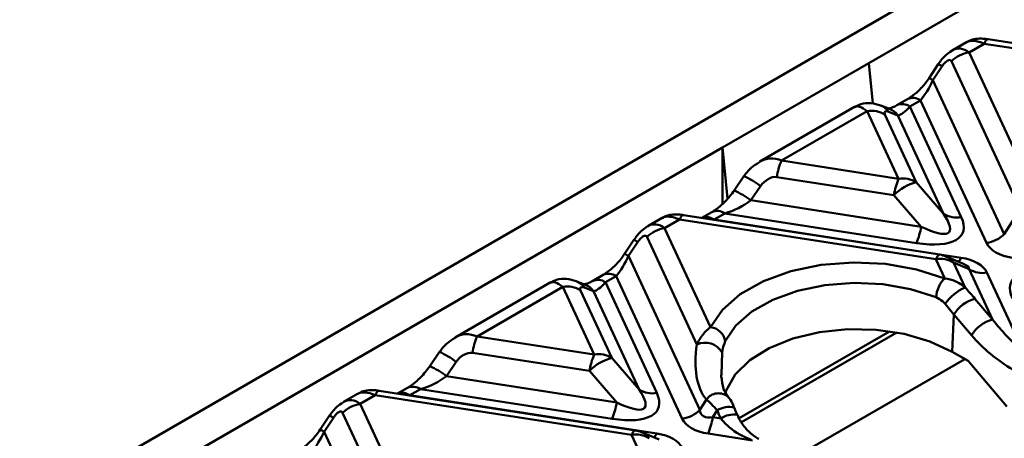
# Model space of a CAD drawing. Units: millimetres. Extents: x 8 to 418, y -29 to 291.
# Drawn here: x 329 to 345, y 190 to 197 of the extents above; entities that cross this region are included whole.
import ezdxf

# ---------------------------------------------------------------- set-up
doc = ezdxf.new("R2010")
doc.units = ezdxf.units.MM

msp = doc.modelspace()

# ---------------------------------------------------------------- linework, layer by layer
at = {"color": 7, "linetype": 'Continuous', "lineweight": 50}
for p, q in [((366.234642, 210.663829), (265.219387, 152.348964)), ((366.780124, 210.348928), (342.738494, 196.469991)), ((347.760232, 196.394694), (344.717942, 196.865287)), ((344.359658, 196.815902), (344.124942, 196.680404)), ((344.652428, 196.791699), (344.403554, 196.648027)), ((347.498507, 196.351456), (344.652428, 196.791699)), ((344.403554, 196.648027), (345.542732, 194.193706)), ((340.314128, 195.070434), (342.738494, 196.469991)), ((342.738494, 196.469991), (342.80438, 195.797911)), ((343.893271, 196.452533), (343.739324, 196.220519)), ((343.957661, 196.417752), (343.803714, 196.185738)), ((345.250012, 194.04593), (344.110834, 196.500251)), ((343.803714, 196.185738), (344.988425, 193.633318)), ((342.503658, 195.744457), (340.930179, 194.836106)), ((343.085348, 195.709635), (342.937196, 195.767251)), ((343.383362, 195.872527), (343.206682, 195.770531)), ((343.59763, 195.851309), (343.42095, 195.749313)), ((343.42095, 195.749313), (344.27322, 193.913126)), ((344.695705, 193.485542), (343.59763, 195.851309)), ((342.713957, 195.672643), (341.291263, 194.851339)), ((343.234699, 194.550721), (342.713957, 195.672643)), ((343.006676, 195.615425), (343.527418, 194.493504)), ((343.22273, 195.602934), (343.074578, 195.66055)), ((343.9805, 193.970344), (343.22273, 195.602934)), ((340.314128, 195.070434), (317.48468, 181.891274)), ((340.314128, 194.137848), (340.314128, 195.070434)), ((340.314128, 195.070434), (340.39717, 194.223349)), ((341.291263, 194.851339), (343.234699, 194.550721)), ((340.667897, 194.593648), (340.506034, 194.357064)), ((343.156265, 194.279241), (341.212829, 194.579859)), ((340.943173, 194.430116), (340.78131, 194.193533)), ((343.527418, 194.493504), (343.9805, 193.970344)), ((343.609346, 193.756081), (343.156265, 194.279241)), ((340.78131, 194.193533), (343.609346, 193.756081)), ((343.918648, 193.291911), (339.667179, 193.949544)), ((340.135929, 193.997824), (339.970912, 193.902561)), ((340.350198, 193.976606), (340.173517, 193.874611)), ((343.530912, 193.484601), (340.350198, 193.976606)), ((344.988425, 193.633318), (345.250012, 194.04593)), ((339.308895, 193.900159), (339.074179, 193.76466)), ((339.601665, 193.875955), (339.352791, 193.732284)), ((343.853134, 193.218322), (339.601665, 193.875955)), ((340.173517, 193.874611), (344.271589, 193.240705)), ((339.352791, 193.732284), (340.115396, 192.089277)), ((338.842508, 193.53679), (338.688561, 193.304776)), ((338.906898, 193.502009), (338.752952, 193.269995)), ((339.887661, 191.801494), (339.060072, 193.584508)), ((338.752952, 193.269995), (339.937662, 190.717575)), ((344.00166, 192.898329), (343.853134, 193.218322)), ((344.313088, 193.13922), (344.020019, 193.26312)), ((344.145854, 193.161104), (344.33772, 192.747735)), ((344.407441, 193.050514), (344.145854, 193.161104)), ((338.332599, 192.956783), (338.155919, 192.854788)), ((344.794191, 192.217274), (344.407441, 193.050514)), ((344.700161, 192.993296), (345.307865, 191.684017)), ((337.452896, 192.828713), (335.879416, 191.920363)), ((338.034585, 192.793892), (337.886433, 192.851508)), ((338.546868, 192.935566), (338.370187, 192.83357)), ((338.370187, 192.83357), (339.222457, 190.997383)), ((339.644943, 190.569799), (338.546868, 192.935566)), ((337.663194, 192.7569), (336.2405, 191.935596)), ((338.183936, 191.634978), (337.663194, 192.7569)), ((337.955914, 192.699682), (338.476656, 191.57776)), ((338.171967, 192.687191), (338.023816, 192.744807)), ((338.929737, 191.054601), (338.171967, 192.687191)), ((344.151908, 192.297636), (344.005156, 192.475439)), ((344.50118, 192.561119), (344.794191, 192.217274)), ((344.124647, 191.681238), (344.151908, 192.297636)), ((344.444919, 191.953791), (344.151908, 192.297636)), ((340.629146, 190.513207), (343.205808, 192.000683)), ((336.2405, 191.935596), (338.183936, 191.634978)), ((335.617134, 191.677904), (335.455271, 191.441321)), ((338.105502, 191.363498), (336.162066, 191.664116)), ((344.3877, 191.529381), (344.124647, 191.681238)), ((335.89241, 191.514373), (335.730547, 191.277789)), ((338.476656, 191.57776), (338.929737, 191.054601)), ((344.335195, 191.559691), (341.562917, 189.95929)), ((344.3877, 191.529381), (345.030399, 190.775182)), ((338.558584, 190.840338), (338.105502, 191.363498)), ((335.730547, 191.277789), (338.558584, 190.840338)), ((334.258133, 190.984416), (334.023416, 190.848917)), ((338.867885, 190.376167), (334.616416, 191.033801)), ((335.085167, 191.08208), (334.920149, 190.986818)), ((335.299435, 191.060863), (335.122755, 190.958867)), ((338.48015, 190.568858), (335.299435, 191.060863)), ((334.550903, 190.960212), (334.302029, 190.81654)), ((334.302029, 190.81654), (334.969741, 189.377976)), ((338.802371, 190.302579), (334.550903, 190.960212)), ((335.122755, 190.958867), (339.220826, 190.324962)), ((339.937662, 190.717575), (340.044999, 190.886882)), ((340.41449, 190.923508), (340.410645, 190.92831)), ((334.703331, 189.173517), (334.009309, 190.668764)), ((340.225525, 190.709926), (340.151948, 190.59387)), ((333.791745, 190.621047), (333.637799, 190.389033)), ((333.856136, 190.586266), (333.702189, 190.354252)), ((340.151948, 190.59387), (340.284333, 190.573393)), ((340.558935, 190.632068), (340.558207, 190.633459)), ((333.702189, 190.354252), (334.483881, 188.670122)), ((339.262325, 190.223477), (338.969256, 190.347377)), ((339.3422, 189.139537), (338.802371, 190.302579)), ((340.808282, 190.208733), (340.073514, 190.32239))]:
    msp.add_line(p, q, dxfattribs=at)
at = {"color": 8, "linetype": 'Continuous', "lineweight": 50}
for p, q in [((340.587178, 190.577626), (343.085608, 192.019939)), ((340.307464, 191.671256), (340.293782, 191.305746))]:
    msp.add_line(p, q, dxfattribs=at)
at = {"color": 8, "linetype": 'Continuous', "lineweight": 50, "flags": 128}
for points in [[(344.652428, 196.791699), (344.6633, 196.813438), (344.674068, 196.831597), (344.684627, 196.846002), (344.694876, 196.856514), (344.704716, 196.863031), (344.714053, 196.865492), (344.717942, 196.865287)], [(339.601665, 193.875955), (339.612538, 193.897694), (339.623305, 193.915854), (339.633864, 193.930259), (339.644113, 193.940771), (339.653954, 193.947288), (339.66329, 193.949748), (339.667179, 193.949544)], [(343.853134, 193.218322), (343.864006, 193.240061), (343.874774, 193.258221), (343.885333, 193.272625), (343.895582, 193.283137), (343.905423, 193.289655), (343.914759, 193.292115), (343.918648, 193.291911)], [(334.550903, 190.960212), (334.561775, 190.981951), (334.572542, 191.000111), (334.583102, 191.014515), (334.593351, 191.025027), (334.603191, 191.031545), (334.612528, 191.034005), (334.616416, 191.033801)], [(338.802371, 190.302579), (338.813244, 190.324318), (338.824011, 190.342477), (338.834571, 190.356882), (338.84482, 190.367394), (338.85466, 190.373912), (338.863997, 190.376372), (338.867885, 190.376167)]]:
    msp.add_lwpolyline(points, dxfattribs=at)
at = {"color": 7, "linetype": 'Continuous', "lineweight": 50, "flags": 128}
for points in [[(340.115396, 192.089277), (340.310823, 192.377791), (340.607476, 192.635937), (340.991948, 192.852052), (341.446865, 193.016367), (341.951668, 193.121459), (342.483545, 193.162576), (343.018459, 193.137861), (343.532236, 193.048432), (344.00166, 192.898329)], [(343.857344, 192.585159), (343.434612, 192.720332), (342.971938, 192.800866), (342.49023, 192.823123), (342.011257, 192.786095), (341.556665, 192.691457), (341.146997, 192.543485), (340.800767, 192.348867), (340.533621, 192.116397), (340.357632, 191.856581)], [(340.348801, 190.96031), (340.373878, 191.040624), (340.522675, 191.302108), (340.764522, 191.5393), (341.088323, 191.741318), (341.479223, 191.898892), (341.919285, 192.004793), (342.38832, 192.054161), (342.864808, 192.044733), (343.326886, 191.97694), (343.753355, 191.853893), (344.124647, 191.681238)]]:
    msp.add_lwpolyline(points, dxfattribs=at)
at = {"color": 7, "linetype": 'Continuous', "lineweight": 50}
for centre, radius, start, end in [((344.48613, 196.120655), 0.533797, 98.8990865, 134.6736032), ((342.787818, 195.273143), 0.40627, 57.4048208, 100.4749146), ((342.426255, 194.376356), 1.230372, 157.2911417, 170.4795426), ((344.36969, 194.075738), 1.230372, 157.2911417, 170.4795426), ((343.714519, 193.740806), 0.775604, 103.9593, 136.0353235), ((343.308561, 194.151222), 0.40627, 57.4048208, 100.4749146), ((344.199358, 194.312626), 0.40627, 237.4048208, 280.4749146), ((339.435367, 193.204912), 0.533797, 98.8990865, 134.6736032), ((342.39592, 193.959585), 1.230372, 337.2911417, 350.4795426), ((344.61313, 194.012914), 0.533797, 278.8990865, 314.6736032), ((343.853134, 192.868376), 0.428571, 67.0829889, 81.2069611), ((343.926996, 192.818823), 0.40627, 57.4048208, 100.4749146), ((344.626299, 193.392796), 0.40627, 237.4048208, 280.4749146), ((344.32049, 192.561567), 0.463747, 133.4332619, 177.0839479), ((337.737056, 192.3574), 0.40627, 57.4048208, 100.4749146), ((344.680474, 191.989884), 0.831756, 114.3358753, 144.2837658), ((344.654791, 191.994253), 0.58731, 105.1620952, 148.8980076), ((344.947802, 191.650409), 0.58731, 105.1620952, 148.8980076), ((340.083554, 191.813698), 0.277413, 8.8925898, 83.4089159), ((337.375492, 191.460612), 1.230372, 157.2911417, 170.4795426), ((340.023535, 191.497759), 0.332741, 31.4274338, 114.1011254), ((339.318928, 191.159994), 1.230372, 157.2911417, 170.4795426), ((338.257798, 191.235478), 0.40627, 57.4048208, 100.4749146), ((338.663756, 190.825062), 0.775604, 103.9593, 136.0353235), ((339.148595, 191.396882), 0.40627, 237.4048208, 280.4749146), ((334.384604, 190.289169), 0.533797, 98.8990865, 134.6736032), ((337.345158, 191.043841), 1.230372, 337.2911417, 350.4795426), ((339.562367, 191.097171), 0.533797, 278.8990865, 314.6736032), ((338.938522, 190.797374), 1.230372, 337.2911417, 350.4795426), ((338.802371, 189.952633), 0.428571, 67.0829889, 81.2069611), ((338.876233, 189.903079), 0.40627, 57.4048208, 100.4749146)]:
    msp.add_arc(centre, radius, start, end, dxfattribs=at)
at = {"color": 8, "linetype": 'Continuous', "lineweight": 50}
for centre, radius, start, end in [((343.798457, 196.200014), 0.269733, 53.8266507, 69.4201342), ((343.640053, 195.960343), 0.278547, 54.0163753, 69.1101171), ((343.472452, 195.679699), 0.212413, 53.891642, 114.7978996), ((342.824881, 195.480842), 0.307642, 35.7427095, 68.7079855), ((343.295755, 195.577656), 0.212462, 53.8956653, 114.7531737), ((342.973008, 195.423199), 0.307678, 35.7440537, 68.584947), ((340.111818, 193.344124), 1.367673, 52.5650093, 66.0093783), ((339.939765, 193.091547), 1.386567, 52.632385, 65.891962), ((340.225153, 193.805385), 0.212021, 53.8590276, 115.1615985), ((340.045719, 193.692174), 0.222745, 54.9884614, 109.3127195), ((338.747694, 193.284271), 0.269733, 53.8266507, 69.4201342), ((338.58929, 193.044599), 0.278547, 54.0163753, 69.1101171), ((343.903113, 192.990303), 0.29681, 35.1315854, 66.8042484), ((344.108547, 193.301402), 0.173974, 313.4533867, 339.5809902), ((338.421689, 192.763956), 0.212413, 53.891642, 114.7978996), ((337.774119, 192.565099), 0.307642, 35.7427095, 68.7079855), ((337.922245, 192.507456), 0.307678, 35.7440537, 68.584947), ((338.244992, 192.661913), 0.212462, 53.8956653, 114.7531737), ((335.061055, 190.428381), 1.367673, 52.5650093, 66.0093783), ((334.889003, 190.175804), 1.386567, 52.632385, 65.891962), ((334.994957, 190.776431), 0.222745, 54.9884614, 109.3127195), ((335.174391, 190.889642), 0.212021, 53.8590276, 115.1615985), ((340.245955, 190.74755), 0.244534, 47.6635235, 145.2647915), ((340.424241, 190.391934), 0.374976, 77.623327, 122.0016725), ((333.696931, 190.368528), 0.269733, 53.8266507, 69.4201342), ((340.49504, 190.267072), 0.371793, 80.2180484, 124.5226404), ((333.538528, 190.128856), 0.278547, 54.0163753, 69.1101171), ((338.85235, 190.07456), 0.29681, 35.1315854, 66.8042484), ((339.057784, 190.385659), 0.173974, 313.4533867, 339.5809902)]:
    msp.add_arc(centre, radius, start, end, dxfattribs=at)
for centre, major_axis, ratio, start_param, end_param in [((344.286912, 196.114096), (-0.078613, 0.595077), 0.598773599, 5.740657478, 6.54160948), ((344.76907, 196.39244), (0.440733, -0.398306), 0.457161483, 2.209697405, 2.995014304), ((341.17462, 194.317408), (-0.157271, 0.555589), 0.810288059, 5.699985335, 6.492820879), ((339.718308, 193.476697), (0.440733, -0.398306), 0.457161483, 2.209697405, 2.995014304), ((339.236149, 193.198353), (-0.078613, 0.595077), 0.598773599, 5.740657478, 6.54160948), ((343.619849, 192.967001), (0.787696, 0.082587), 0.277950065, 0.004231358, 0.466408019), ((336.123858, 191.401665), (-0.157271, 0.555589), 0.810288059, 5.699985335, 6.492820879), ((334.667545, 190.560954), (0.440733, -0.398306), 0.457161483, 2.209697405, 2.995014304), ((334.185386, 190.282609), (-0.078613, 0.595077), 0.598773599, 5.740657478, 6.54160948)]:
    msp.add_ellipse(centre, major_axis=major_axis, ratio=ratio, start_param=start_param, end_param=end_param, dxfattribs=at)
at = {"color": 7, "linetype": 'Continuous', "lineweight": 50}
for centre, major_axis, ratio, start_param, end_param in [((343.994192, 196.316266), (0.099891, 0.202446), 0.364663244, 5.997605637, 7.516042086), ((343.611055, 196.172331), (0.2453, 0.460964), 0.319854618, 4.124261138, 4.909659302), ((342.830599, 195.273384), (-0.331698, 0.468023), 0.324869445, 5.467576504, 6.252893403), ((343.434375, 196.070336), (0.2453, 0.460964), 0.319854618, 3.338862975, 4.124261138), ((343.123319, 195.566113), (0.119104, -0.094423), 0.373297346, 2.261765997, 3.780202446), ((341.096186, 194.395874), (0.175191, 0.153991), 0.591679145, 0.459301266, 1.977737715), ((340.400301, 194.318802), (0.577793, 0.257997), 0.482662019, 4.415246887, 5.200645051), ((342.830638, 194.667332), (1.23989, -1.000109), 0.205563397, 5.544920814, 6.863036886), ((342.830638, 194.317386), (1.464298, -0.66887), 0.36595142, 5.369222821, 6.687338893), ((338.943429, 193.400523), (0.099891, 0.202446), 0.364663244, 5.997605637, 7.516042086), ((345.776016, 193.861784), (1.093638, 0.341774), 0.493481574, 3.206852329, 3.929586577), ((338.560293, 193.256588), (0.2453, 0.460964), 0.319854618, 4.124261138, 4.909659302), ((343.619849, 192.617055), (1.093638, 0.341774), 0.493481574, 0.065259675, 0.787993923), ((346.565228, 192.161453), (1.464298, -0.66887), 0.36595142, 2.227630168, 3.54574624), ((337.779836, 192.357641), (-0.331698, 0.468023), 0.324869445, 5.467576504, 6.252893403), ((338.383612, 193.154593), (0.2453, 0.460964), 0.319854618, 3.338862975, 4.124261138), ((338.072556, 192.650369), (0.119104, -0.094423), 0.373297346, 2.261765997, 3.780202446), ((342.589001, 193.405283), (2.591742, -2.220562), 0.218147386, 0.944189442, 1.030426878), ((345.289418, 192.073707), (0.692265, -0.681297), 0.285327154, 4.226405319, 5.011803483), ((342.51316, 193.593635), (2.390149, 2.786909), 0.410194016, 2.560865473, 3.067556292), ((345.111875, 191.981958), (0.914272, -0.719911), 0.414972938, 4.26199031, 5.047388473), ((336.045424, 191.480131), (0.175191, 0.153991), 0.591679145, 0.459301266, 1.977737715), ((335.349538, 191.403059), (0.577793, 0.257997), 0.482662019, 4.415246887, 5.200645051), ((337.779875, 191.401643), (1.464298, -0.66887), 0.36595142, 5.369222821, 6.687338893), ((337.779875, 191.751589), (1.23989, -1.000109), 0.205563397, 5.544920814, 6.863036886), ((333.892666, 190.48478), (0.099891, 0.202446), 0.364663244, 5.997605637, 7.516042086), ((340.725254, 191.295987), (0.756982, 0.660356), 0.33167049, 2.893314744, 3.616048992), ((342.540017, 192.813461), (0.783782, 3.553095), 0.696951299, 2.348413186, 2.396087082), ((340.725254, 190.94604), (1.093638, 0.341774), 0.493481574, 3.206852329, 3.929586577), ((333.50953, 190.340845), (0.2453, 0.460964), 0.319854618, 4.124261138, 4.909659302), ((338.569087, 189.701312), (1.093638, 0.341774), 0.493481574, 0.065259675, 0.787993923)]:
    msp.add_ellipse(centre, major_axis=major_axis, ratio=ratio, start_param=start_param, end_param=end_param, dxfattribs=at)
for points, knots in [([(344.717942, 196.865287), (344.691333, 196.868985), (344.623458, 196.878418), (344.520724, 196.874214), (344.423281, 196.854455), (344.379922, 196.822322), (344.367596, 196.813187)], [0, 0, 0, 0, 0.221855039, 0.565917961, 0.876599724, 1, 1, 1, 1]), ([(344.115466, 196.672237), (344.082783, 196.650727), (343.995116, 196.59303), (343.932526, 196.506687), (343.893271, 196.452533)], [0, 0, 0, 0, 0.372803838, 1, 1, 1, 1]), ([(343.739324, 196.220519), (343.71805, 196.190345), (343.654903, 196.100776), (343.527301, 195.968022), (343.432919, 195.905405), (343.383362, 195.872527)], [0, 0, 0, 0, 0.194384846, 0.577001465, 1, 1, 1, 1]), ([(342.937196, 195.767251), (342.88407, 195.783256), (342.780824, 195.814358), (342.623626, 195.804552), (342.541354, 195.758527), (342.509114, 195.740491)], [0, 0, 0, 0, 0.391954392, 0.761718442, 1, 1, 1, 1]), ([(343.206682, 195.770531), (343.183563, 195.758079), (343.12415, 195.726076), (343.062941, 195.71587), (343.069542, 195.715309), (343.071731, 195.715123)], [0, 0, 0, 0, 0.298576362, 0.767326789, 1, 1, 1, 1]), ([(340.927474, 194.82706), (340.878944, 194.798018), (340.777335, 194.737213), (340.705448, 194.642909), (340.667897, 194.593648)], [0, 0, 0, 0, 0.477624302, 1, 1, 1, 1]), ([(340.506034, 194.357064), (340.48281, 194.325013), (340.411641, 194.226796), (340.278432, 194.091659), (340.181939, 194.02812), (340.135929, 193.997824)], [0, 0, 0, 0, 0.202187569, 0.619590857, 1, 1, 1, 1]), ([(339.667179, 193.949544), (339.64057, 193.953242), (339.572696, 193.962674), (339.469962, 193.95847), (339.372518, 193.938712), (339.329159, 193.906579), (339.316833, 193.897444)], [0, 0, 0, 0, 0.221855039, 0.5659179606, 0.8765997237, 1, 1, 1, 1]), ([(339.064704, 193.756494), (339.032021, 193.734984), (338.944353, 193.677287), (338.881764, 193.590944), (338.842508, 193.53679)], [0, 0, 0, 0, 0.372803838, 1, 1, 1, 1]), ([(338.688561, 193.304776), (338.667288, 193.274602), (338.604141, 193.185033), (338.476539, 193.052278), (338.382156, 192.989661), (338.332599, 192.956783)], [0, 0, 0, 0, 0.194384846, 0.577001465, 1, 1, 1, 1]), ([(337.886433, 192.851508), (337.833307, 192.867512), (337.730061, 192.898615), (337.572863, 192.888809), (337.490592, 192.842784), (337.458351, 192.824748)], [0, 0, 0, 0, 0.391954392, 0.761718442, 1, 1, 1, 1]), ([(338.155919, 192.854788), (338.1328, 192.842335), (338.073387, 192.810333), (338.012178, 192.800127), (338.018779, 192.799566), (338.020969, 192.799379)], [0, 0, 0, 0, 0.298576362, 0.767326789, 1, 1, 1, 1]), ([(344.00166, 192.898329), (344.060888, 192.886311), (344.14416, 192.869415), (344.256415, 192.812339), (344.306566, 192.77249), (344.33772, 192.747735)], [0, 0, 0, 0, 0.482699437, 0.678645177, 1, 1, 1, 1]), ([(344.005156, 192.475439), (343.99119, 192.490674), (343.947406, 192.538436), (343.89383, 192.56623), (343.857344, 192.585159)], [0, 0, 0, 0, 0.31897688, 1, 1, 1, 1]), ([(339.887661, 191.801494), (339.894937, 191.816346), (339.933802, 191.895672), (340.008541, 192.00331), (340.085299, 192.065064), (340.115396, 192.089277)], [0, 0, 0, 0, 0.122830679, 0.656065886, 1, 1, 1, 1]), ([(335.876712, 191.911317), (335.828181, 191.882275), (335.726572, 191.82147), (335.654686, 191.727166), (335.617134, 191.677904)], [0, 0, 0, 0, 0.477624302, 1, 1, 1, 1]), ([(340.357632, 191.856581), (340.339868, 191.807918), (340.319639, 191.752499), (340.308787, 191.680084), (340.307464, 191.671256)], [0, 0, 0, 0, 0.8781019126, 1, 1, 1, 1]), ([(335.455271, 191.441321), (335.432047, 191.40927), (335.360879, 191.311053), (335.22767, 191.175916), (335.131176, 191.112377), (335.085167, 191.08208)], [0, 0, 0, 0, 0.202187569, 0.619590857, 1, 1, 1, 1]), ([(340.293782, 191.305746), (340.292437, 191.29166), (340.289699, 191.262974), (340.297428, 191.242298), (340.301361, 191.231776)], [0, 0, 0, 0, 0.491051565, 1, 1, 1, 1]), ([(340.411757, 190.926957), (340.396817, 190.948208), (340.353973, 191.009146), (340.308479, 191.109809), (340.302661, 191.21698), (340.301212, 191.243681)], [0, 0, 0, 0, 0.286749318, 0.82229978, 1, 1, 1, 1]), ([(334.616416, 191.033801), (334.589808, 191.037498), (334.521933, 191.046931), (334.419199, 191.042727), (334.321756, 191.022969), (334.278397, 190.990835), (334.266071, 190.9817)], [0, 0, 0, 0, 0.221855039, 0.5659179606, 0.8765997237, 1, 1, 1, 1]), ([(334.013941, 190.840751), (333.981258, 190.819241), (333.89359, 190.761544), (333.831001, 190.675201), (333.791745, 190.621047)], [0, 0, 0, 0, 0.372803838, 1, 1, 1, 1]), ([(340.225525, 190.709926), (340.193271, 190.745022), (340.133847, 190.809683), (340.075558, 190.862868), (340.050584, 190.882493), (340.044999, 190.886882)], [0, 0, 0, 0, 0.479615935, 0.883627147, 1, 1, 1, 1]), ([(340.512662, 190.737745), (340.504971, 190.756409), (340.479258, 190.818805), (340.45191, 190.883301), (340.414363, 190.920793), (340.408633, 190.926515)], [0, 0, 0, 0, 0.265595988, 0.887913065, 1, 1, 1, 1]), ([(340.558938, 190.632062), (340.554241, 190.642396), (340.535317, 190.684034), (340.5178, 190.726343), (340.504631, 190.758152)], [0, 0, 0, 0, 0.24819228, 1, 1, 1, 1]), ([(340.785526, 190.218012), (340.658825, 190.276441), (340.474491, 190.361448), (340.329626, 190.522911), (340.284333, 190.573393)], [0, 0, 0, 0, 0.687345042, 1, 1, 1, 1]), ([(340.916468, 190.23454), (340.893335, 190.247703), (340.807535, 190.296522), (340.695667, 190.40594), (340.60061, 190.535263), (340.567241, 190.618904), (340.561022, 190.634492)], [0, 0, 0, 0, 0.158527939, 0.5879798, 0.92321186, 1, 1, 1, 1]), ([(333.637799, 190.389033), (333.616525, 190.358858), (333.553378, 190.26929), (333.425776, 190.136535), (333.331393, 190.073918), (333.281837, 190.04104)], [0, 0, 0, 0, 0.194384846, 0.577001465, 1, 1, 1, 1])]:
    msp.add_open_spline(points, degree=3, knots=knots, dxfattribs=at)

doc.saveas('drawing.dxf')
